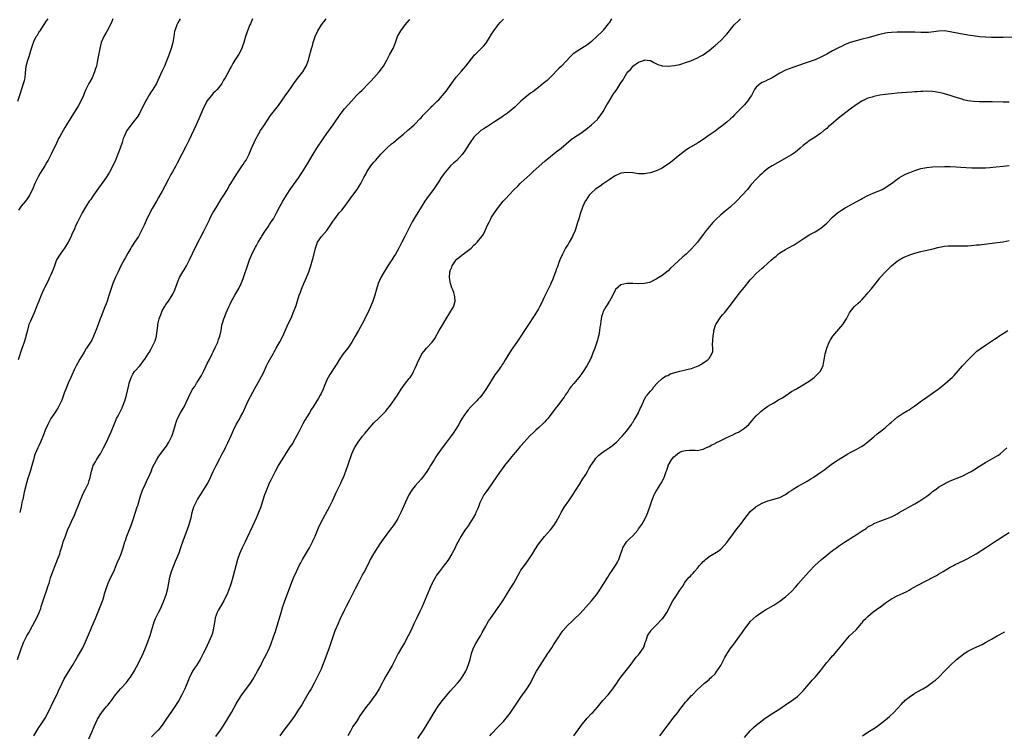
# Model space of a CAD drawing. Units: inches. Extents: x 2622000 to 2625000, y 1488000 to 1491000.
# Drawn here: x 2623508 to 2623843, y 1488624 to 1488867 of the extents above; entities that cross this region are included whole.
import ezdxf

# ---------------------------------------------------------------- set-up
doc = ezdxf.new("R2010")
doc.units = ezdxf.units.IN
doc.header["$MEASUREMENT"] = 0
doc.layers.add('LD26221488_10ft', color=254, linetype='Continuous')

msp = doc.modelspace()

# ---------------------------------------------------------------- linework, layer by layer
at = {"layer": 'LD26221488_10ft'}
for points, elevation in [([(2623507.71, 1488649), (2623509.15, 1488653), (2623509.94, 1488655), (2623510.9, 1488657), (2623511.67, 1488658.33), (2623512.02, 1488659), (2623513, 1488660.74), (2623513.79, 1488662.21), (2623514.2, 1488663), (2623515.12, 1488665), (2623515.63, 1488666.37), (2623515.85, 1488667), (2623516.61, 1488669.39), (2623517.82, 1488673), (2623518.1, 1488673.9), (2623518.48, 1488675), (2623519, 1488676.76), (2623519.72, 1488679), (2623520.53, 1488681), (2623521, 1488682.09), (2623521.29, 1488682.71), (2623521.4, 1488683), (2623522.11, 1488685), (2623522.3, 1488685.7), (2623523, 1488688.03), (2623523.31, 1488689), (2623524.03, 1488691), (2623524.77, 1488693), (2623525.62, 1488695), (2623526.62, 1488697), (2623527, 1488697.81), (2623527.51, 1488699), (2623528.48, 1488701.52), (2623529.05, 1488702.95), (2623530.25, 1488705.75), (2623530.93, 1488707), (2623531.84, 1488709), (2623532.13, 1488709.87), (2623532.45, 1488711), (2623532.91, 1488713.09), (2623533.38, 1488714.62), (2623533.53, 1488715), (2623534.24, 1488716.24), (2623534.65, 1488717), (2623535.58, 1488718.42), (2623535.93, 1488719), (2623537.03, 1488721), (2623537.99, 1488723), (2623538.94, 1488725.06), (2623539.55, 1488726.45), (2623540.57, 1488729), (2623541.31, 1488730.69), (2623541.46, 1488731), (2623541.96, 1488731.96), (2623543.3, 1488734.7), (2623543.48, 1488735), (2623544.3, 1488737), (2623544.87, 1488739), (2623545.58, 1488742.42), (2623545.72, 1488743), (2623546.39, 1488745), (2623547, 1488746.14), (2623547.58, 1488747), (2623549.3, 1488749), (2623550.88, 1488751), (2623551, 1488751.18), (2623552.17, 1488753), (2623552.5, 1488753.5), (2623553.22, 1488754.78), (2623553.63, 1488755.63), (2623554.34, 1488757), (2623554.55, 1488757.45), (2623555, 1488759), (2623555.29, 1488761), (2623555.47, 1488762.53), (2623555.48, 1488763), (2623555.58, 1488763.58), (2623555.9, 1488765), (2623556.69, 1488767), (2623557, 1488767.63), (2623557.8, 1488769), (2623558.22, 1488769.78), (2623559.08, 1488771), (2623560.38, 1488773), (2623560.6, 1488773.4), (2623561.22, 1488774.78), (2623562, 1488777), (2623562.29, 1488777.71), (2623562.88, 1488779), (2623564.02, 1488781), (2623564.4, 1488781.6), (2623565.19, 1488783), (2623566.22, 1488785), (2623568.45, 1488789.55), (2623571.19, 1488795), (2623573, 1488798.7), (2623573.33, 1488799.33), (2623574.24, 1488801), (2623575.41, 1488803), (2623577, 1488805.63), (2623577.88, 1488807), (2623579.12, 1488809), (2623579.79, 1488810.21), (2623580.32, 1488811), (2623581.53, 1488813), (2623582.78, 1488815), (2623584.13, 1488817), (2623584.47, 1488817.53), (2623585, 1488818.27), (2623585.47, 1488819), (2623586.55, 1488821), (2623586.66, 1488821.34), (2623587, 1488822.08), (2623587.26, 1488822.74), (2623587.69, 1488823.69), (2623588.2, 1488825), (2623588.45, 1488825.55), (2623589, 1488826.52), (2623589.24, 1488827), (2623590.45, 1488829), (2623591, 1488829.81), (2623591.71, 1488831), (2623593.79, 1488834.21), (2623596.06, 1488837), (2623596.47, 1488837.53), (2623597.51, 1488839), (2623599, 1488841.16), (2623599.78, 1488842.22), (2623601, 1488844.05), (2623601.69, 1488845), (2623603, 1488846.71), (2623604.82, 1488849), (2623605.61, 1488850.39), (2623605.94, 1488851), (2623606.68, 1488853), (2623607, 1488854.04), (2623607.8, 1488857), (2623608.09, 1488857.91), (2623608.35, 1488859), (2623609.01, 1488861), (2623609.95, 1488863), (2623611.17, 1488865), (2623611.95, 1488866.05), (2623612.68, 1488867)], 10200), ([(2623507.9, 1488839), (2623508.61, 1488841.38), (2623509.8, 1488845), (2623510.11, 1488846.11), (2623510.31, 1488847), (2623510.51, 1488848.51), (2623510.75, 1488851), (2623511.21, 1488853), (2623511.71, 1488854.29), (2623511.89, 1488855), (2623512.23, 1488856.23), (2623512.52, 1488857), (2623512.67, 1488857.33), (2623513, 1488858.47), (2623513.14, 1488858.86), (2623513.18, 1488859), (2623513.32, 1488859.32), (2623514.15, 1488861), (2623514.5, 1488861.5), (2623515, 1488862.37), (2623515.26, 1488862.74), (2623515.4, 1488863), (2623516.83, 1488865.17), (2623517.65, 1488866.35), (2623518.14, 1488867)], 10160), ([(2623563.03, 1488867), (2623562.33, 1488865.67), (2623561.93, 1488865), (2623561.22, 1488863), (2623561.18, 1488862.82), (2623560.94, 1488861.06), (2623560.61, 1488859), (2623560.27, 1488857.73), (2623560.04, 1488857), (2623559.33, 1488855), (2623559, 1488854.14), (2623558.59, 1488853), (2623557.74, 1488851), (2623556.85, 1488849.15), (2623554.99, 1488845), (2623553.79, 1488843), (2623553.46, 1488842.54), (2623553, 1488841.82), (2623552.66, 1488841.34), (2623551.77, 1488839.77), (2623551.31, 1488839), (2623549.22, 1488834.78), (2623548.45, 1488833.55), (2623547, 1488831.74), (2623546.38, 1488831), (2623544.93, 1488829), (2623543.99, 1488827), (2623543.73, 1488826.27), (2623543.3, 1488825), (2623542.65, 1488823), (2623541.9, 1488821), (2623541.17, 1488819.17), (2623540.17, 1488817), (2623539.09, 1488814.91), (2623537.87, 1488813), (2623533.55, 1488807), (2623532.52, 1488805.48), (2623532.13, 1488805), (2623530.85, 1488803), (2623529.77, 1488801), (2623528.16, 1488797.84), (2623527.75, 1488797), (2623526.87, 1488795), (2623526.27, 1488793.73), (2623525.99, 1488793), (2623525.02, 1488791), (2623523.7, 1488789), (2623523, 1488788.06), (2623522.25, 1488787), (2623521.06, 1488785), (2623520.28, 1488783), (2623519.95, 1488782.05), (2623519.53, 1488781), (2623519, 1488779.75), (2623518.67, 1488779), (2623518.13, 1488777.87), (2623517, 1488775.7), (2623516.66, 1488775), (2623516.17, 1488773.83), (2623515.77, 1488773), (2623514.96, 1488771), (2623514.45, 1488769.55), (2623514.21, 1488769), (2623513.43, 1488767), (2623513, 1488765.97), (2623512.53, 1488765), (2623512.19, 1488764.19), (2623511.65, 1488763), (2623511.46, 1488762.54), (2623511, 1488760.69), (2623510.62, 1488759), (2623510.48, 1488758.48), (2623510, 1488757), (2623509.45, 1488755.45), (2623509.2, 1488754.8), (2623507.94, 1488751)], 10180), ([(2623540.17, 1488867), (2623539.82, 1488866.18), (2623539, 1488864.45), (2623538.2, 1488863), (2623537.79, 1488862.21), (2623537.06, 1488861), (2623536.24, 1488859), (2623535.99, 1488858.01), (2623535.71, 1488857), (2623535.26, 1488854.74), (2623534.94, 1488852.94), (2623534.57, 1488851), (2623534.21, 1488849.79), (2623533.99, 1488849), (2623533.12, 1488847), (2623532.04, 1488845), (2623531.02, 1488842.98), (2623530.4, 1488841.6), (2623530.16, 1488841), (2623529.24, 1488839), (2623528.46, 1488837.54), (2623528.15, 1488837), (2623525.63, 1488833), (2623524.45, 1488831), (2623523.9, 1488830.1), (2623522.12, 1488827), (2623521.73, 1488826.27), (2623521.11, 1488825), (2623519.23, 1488821), (2623518.2, 1488819), (2623517.76, 1488818.24), (2623517.02, 1488817), (2623515.47, 1488814.53), (2623514.74, 1488813.26), (2623513.69, 1488811), (2623512.87, 1488809), (2623511.87, 1488807), (2623511.53, 1488806.47), (2623511, 1488805.81), (2623510.42, 1488805), (2623509, 1488803.27), (2623508.81, 1488803), (2623508.11, 1488801.89)], 10170), ([(2623587.73, 1488867), (2623587.49, 1488866.51), (2623587, 1488865.41), (2623586.8, 1488865), (2623585.99, 1488863), (2623585.73, 1488862.27), (2623585.33, 1488861), (2623584.75, 1488859), (2623584.26, 1488857.74), (2623584.02, 1488857), (2623583, 1488855.07), (2623581.65, 1488853), (2623581, 1488851.9), (2623580.5, 1488851), (2623579.99, 1488850.01), (2623579.51, 1488849), (2623579, 1488848.04), (2623578.43, 1488847), (2623577.86, 1488846.14), (2623577.21, 1488845), (2623577, 1488844.71), (2623575.62, 1488843), (2623575, 1488842.34), (2623574.3, 1488841.7), (2623573.68, 1488841), (2623573, 1488840.17), (2623572.2, 1488839), (2623571.76, 1488838.24), (2623571.17, 1488837), (2623569.45, 1488833), (2623568.54, 1488831), (2623567.58, 1488829), (2623566.12, 1488825.88), (2623565, 1488823.59), (2623563.65, 1488821), (2623562.09, 1488817.91), (2623561.59, 1488817), (2623561, 1488816.01), (2623560.44, 1488815), (2623559.91, 1488814.09), (2623559, 1488812.26), (2623557.89, 1488810.11), (2623557, 1488808.44), (2623555.72, 1488806.28), (2623555, 1488804.99), (2623553.54, 1488802.46), (2623552.79, 1488801), (2623551.55, 1488798.45), (2623550.83, 1488796.83), (2623549.96, 1488795), (2623549.62, 1488794.38), (2623549, 1488793.21), (2623548.88, 1488793), (2623547.58, 1488791), (2623547.34, 1488790.66), (2623547, 1488790.12), (2623546.54, 1488789.46), (2623546.25, 1488789), (2623545.33, 1488787.33), (2623544.35, 1488785.65), (2623544.02, 1488785), (2623542.93, 1488783), (2623541.95, 1488781), (2623541.08, 1488779.08), (2623540.22, 1488777), (2623539.4, 1488774.6), (2623538.85, 1488772.85), (2623538.22, 1488771), (2623537.9, 1488770.1), (2623537.49, 1488769), (2623536.22, 1488765.78), (2623535.89, 1488765), (2623535.15, 1488763), (2623534.43, 1488761), (2623533.65, 1488759), (2623533, 1488757.71), (2623532.61, 1488757), (2623531.27, 1488755), (2623531.15, 1488754.85), (2623530.38, 1488753.62), (2623530.03, 1488753), (2623529, 1488751.26), (2623527.71, 1488749), (2623527, 1488747.58), (2623526.18, 1488745.82), (2623525.84, 1488745), (2623524.97, 1488743), (2623524.39, 1488741.61), (2623523.66, 1488739.66), (2623523.33, 1488738.67), (2623522.77, 1488737.23), (2623522.67, 1488737), (2623522.34, 1488736.34), (2623521.71, 1488735), (2623521.45, 1488734.55), (2623521, 1488733.89), (2623520.66, 1488733.34), (2623519.06, 1488731), (2623518.01, 1488729), (2623517.12, 1488727), (2623516.54, 1488725.46), (2623515.55, 1488723), (2623515, 1488721.73), (2623514.65, 1488721), (2623513.78, 1488719), (2623513.58, 1488718.42), (2623513.16, 1488717), (2623512.65, 1488715), (2623512.26, 1488713.74), (2623512.07, 1488713), (2623511.62, 1488711.62), (2623511.3, 1488710.7), (2623510.77, 1488709), (2623510.01, 1488705.99), (2623509.51, 1488703.51), (2623509.39, 1488703), (2623508.94, 1488700.94), (2623508.49, 1488699)], 10190), ([(2623513.29, 1488623), (2623514.68, 1488625.32), (2623515, 1488625.82), (2623515.8, 1488627), (2623517.11, 1488629), (2623518.18, 1488631), (2623520.15, 1488635), (2623521.11, 1488637), (2623521.67, 1488638.33), (2623522.89, 1488641), (2623523.61, 1488642.39), (2623523.97, 1488643), (2623526.43, 1488647), (2623528.1, 1488649.9), (2623529.93, 1488653), (2623530.29, 1488653.71), (2623530.9, 1488655), (2623532.53, 1488659), (2623533, 1488660.11), (2623534.27, 1488663), (2623535, 1488664.7), (2623535.67, 1488666.33), (2623536.75, 1488669.25), (2623537.22, 1488670.78), (2623537.39, 1488671.39), (2623537.87, 1488673), (2623538.59, 1488675), (2623539.5, 1488677), (2623540.47, 1488679), (2623541.33, 1488681), (2623541.8, 1488682.2), (2623542.17, 1488683), (2623542.98, 1488684.98), (2623543.67, 1488687), (2623544.25, 1488689), (2623544.45, 1488689.55), (2623544.92, 1488691), (2623546.49, 1488695), (2623547.2, 1488697), (2623548.49, 1488701), (2623548.62, 1488701.38), (2623549.71, 1488705), (2623550.08, 1488705.92), (2623550.41, 1488707), (2623551, 1488708.24), (2623551.86, 1488710.14), (2623552.33, 1488711), (2623553.23, 1488713), (2623553.69, 1488714.32), (2623555, 1488716.88), (2623555.84, 1488718.16), (2623557.93, 1488721), (2623558.37, 1488721.63), (2623559.25, 1488723), (2623560.24, 1488725), (2623560.45, 1488725.55), (2623560.97, 1488727), (2623561.53, 1488729), (2623561.83, 1488730.17), (2623562.18, 1488731), (2623563.21, 1488733), (2623563.87, 1488734.13), (2623564.39, 1488735), (2623565, 1488736.2), (2623565.88, 1488738.12), (2623566.23, 1488739), (2623567, 1488740.44), (2623567.31, 1488741), (2623568.03, 1488741.97), (2623568.67, 1488743), (2623569, 1488743.5), (2623569.9, 1488745), (2623570.29, 1488745.71), (2623570.97, 1488747), (2623571.95, 1488749), (2623572.28, 1488749.72), (2623573, 1488751.1), (2623573.92, 1488753), (2623574.26, 1488753.74), (2623575, 1488755.16), (2623575.84, 1488757), (2623576.11, 1488757.89), (2623576.58, 1488759), (2623577.02, 1488761), (2623577.24, 1488762.76), (2623577.42, 1488763.42), (2623577.89, 1488765), (2623578.27, 1488765.73), (2623578.77, 1488767), (2623579.66, 1488769), (2623580.04, 1488769.96), (2623580.54, 1488771), (2623581.62, 1488773), (2623583, 1488775.26), (2623583.84, 1488777), (2623584.2, 1488777.8), (2623584.66, 1488779), (2623585, 1488780.01), (2623585.72, 1488782.28), (2623585.93, 1488783), (2623586.61, 1488785), (2623587.34, 1488786.66), (2623587.47, 1488787), (2623588.66, 1488789.34), (2623589, 1488789.9), (2623589.63, 1488791), (2623590.59, 1488792.59), (2623590.88, 1488793.12), (2623591.63, 1488794.37), (2623592.11, 1488795), (2623593, 1488796.3), (2623593.51, 1488797), (2623594.08, 1488797.92), (2623594.84, 1488799), (2623595.88, 1488801), (2623596.88, 1488803), (2623597.99, 1488805), (2623599.23, 1488807), (2623600.71, 1488809.29), (2623603.42, 1488813), (2623604.05, 1488813.95), (2623604.72, 1488815), (2623606.35, 1488817.65), (2623608.28, 1488821), (2623609.54, 1488823), (2623611.74, 1488826.26), (2623613, 1488828.05), (2623615.07, 1488830.93), (2623617.5, 1488834.5), (2623617.88, 1488835), (2623619, 1488836.39), (2623621.36, 1488839), (2623623, 1488840.91), (2623624.03, 1488841.97), (2623625, 1488842.83), (2623627.11, 1488845), (2623627.99, 1488846.01), (2623628.97, 1488847), (2623630.76, 1488849), (2623632.2, 1488851), (2623633.35, 1488853), (2623633.88, 1488854.12), (2623634.44, 1488855), (2623635.5, 1488857), (2623635.96, 1488858.04), (2623636.28, 1488859), (2623637.03, 1488861), (2623638.09, 1488863), (2623639, 1488864.26), (2623639.58, 1488865), (2623641, 1488866.64), (2623641.18, 1488866.82)], 10210), ([(2623532.04, 1488621.96), (2623533, 1488624.29), (2623533.81, 1488626.19), (2623535, 1488628.71), (2623535.16, 1488629), (2623535.83, 1488630.17), (2623536.39, 1488631), (2623537, 1488631.81), (2623538.06, 1488633), (2623538.51, 1488633.49), (2623539.43, 1488634.57), (2623539.74, 1488635), (2623541.09, 1488637), (2623542.73, 1488639), (2623543, 1488639.27), (2623544.8, 1488641.2), (2623545.67, 1488642.33), (2623546.18, 1488643), (2623547.46, 1488645), (2623549, 1488647.96), (2623550.45, 1488651), (2623551.26, 1488653), (2623552.03, 1488655), (2623552.6, 1488656.6), (2623552.83, 1488657.17), (2623553.3, 1488658.7), (2623553.97, 1488661), (2623554.23, 1488661.77), (2623554.73, 1488663), (2623555.73, 1488665), (2623556.17, 1488665.83), (2623556.72, 1488667), (2623557.55, 1488669), (2623558.26, 1488671), (2623558.85, 1488673.15), (2623559.55, 1488677), (2623560.12, 1488679), (2623560.89, 1488681), (2623561.54, 1488682.46), (2623562.68, 1488685.32), (2623563.22, 1488686.78), (2623564.25, 1488689.75), (2623565.45, 1488693), (2623566.14, 1488695), (2623566.57, 1488696.57), (2623566.77, 1488697.23), (2623567.17, 1488699), (2623567.77, 1488701), (2623568.18, 1488701.82), (2623568.71, 1488703), (2623569, 1488703.47), (2623570.01, 1488705), (2623571.18, 1488706.82), (2623572.44, 1488709), (2623573.44, 1488711), (2623574.35, 1488713), (2623575.2, 1488714.8), (2623576.59, 1488717.41), (2623577, 1488718.29), (2623577.39, 1488719), (2623577.8, 1488719.8), (2623578.45, 1488721), (2623578.65, 1488721.35), (2623579, 1488722.11), (2623579.31, 1488722.69), (2623580.56, 1488725.44), (2623581.18, 1488727), (2623582.14, 1488729), (2623583.2, 1488730.8), (2623583.64, 1488731.64), (2623584.37, 1488733), (2623584.58, 1488733.42), (2623585.28, 1488735), (2623586.25, 1488737), (2623588.54, 1488741.46), (2623589, 1488742.3), (2623590.7, 1488745.3), (2623591.39, 1488746.61), (2623592.47, 1488749), (2623593, 1488750.1), (2623594.66, 1488753), (2623595, 1488753.68), (2623595.49, 1488754.51), (2623595.75, 1488755), (2623596.92, 1488757.08), (2623597.97, 1488759), (2623599.5, 1488762.5), (2623599.75, 1488763), (2623600.68, 1488765), (2623601, 1488765.79), (2623601.53, 1488767), (2623602.48, 1488769.52), (2623603, 1488771.11), (2623603.58, 1488773), (2623603.97, 1488774.03), (2623604.3, 1488775), (2623605.14, 1488777), (2623605.73, 1488778.27), (2623606.03, 1488779), (2623606.83, 1488781), (2623607.37, 1488782.64), (2623608.03, 1488785), (2623608.26, 1488785.74), (2623609.09, 1488789), (2623609.8, 1488791), (2623611.17, 1488793), (2623612.06, 1488793.94), (2623612.92, 1488795), (2623614.34, 1488797), (2623615, 1488798.05), (2623615.64, 1488799), (2623617.19, 1488801), (2623618.03, 1488801.97), (2623618.8, 1488803), (2623620.36, 1488805), (2623621.85, 1488807), (2623623.23, 1488809), (2623623.93, 1488810.07), (2623624.47, 1488811), (2623625.55, 1488813), (2623626.06, 1488813.94), (2623626.59, 1488815), (2623627, 1488815.67), (2623627.95, 1488817), (2623628.43, 1488817.57), (2623629, 1488818.27), (2623629.62, 1488819), (2623631.37, 1488821), (2623633, 1488822.67), (2623633.35, 1488823), (2623635, 1488824.49), (2623635.59, 1488825), (2623637.43, 1488826.57), (2623639, 1488827.85), (2623640.39, 1488829), (2623641, 1488829.52), (2623641.77, 1488830.23), (2623642.65, 1488831), (2623643, 1488831.34), (2623644.61, 1488833), (2623645, 1488833.41), (2623645.75, 1488834.25), (2623646.46, 1488835), (2623647, 1488835.54), (2623648.41, 1488837), (2623648.7, 1488837.3), (2623649, 1488837.57), (2623649.71, 1488838.29), (2623650.49, 1488839), (2623651, 1488839.52), (2623652.35, 1488841), (2623653.51, 1488842.49), (2623656.06, 1488845.94), (2623657, 1488847.15), (2623658.71, 1488849.29), (2623660.2, 1488851), (2623663, 1488854.49), (2623663.24, 1488854.76), (2623663.47, 1488855), (2623665.49, 1488857), (2623666.22, 1488857.78), (2623667, 1488858.7), (2623667.23, 1488859), (2623668.51, 1488861), (2623668.68, 1488861.32), (2623669, 1488861.81), (2623669.74, 1488863), (2623671.28, 1488865), (2623672.08, 1488865.92), (2623673.1, 1488866.9)], 10220), ([(2623709.83, 1488867), (2623709, 1488865.73), (2623708.69, 1488865.31), (2623707, 1488863.22), (2623706.8, 1488863), (2623704.77, 1488861), (2623703, 1488859.34), (2623701.69, 1488858.31), (2623701, 1488857.81), (2623699, 1488856.63), (2623697.81, 1488855.81), (2623697, 1488855.28), (2623696.67, 1488855), (2623695.8, 1488854.2), (2623692.76, 1488851), (2623691.87, 1488850.13), (2623689, 1488847.17), (2623687.88, 1488846.12), (2623686.57, 1488845), (2623685, 1488843.71), (2623684.08, 1488843), (2623683, 1488842.21), (2623682.26, 1488841.74), (2623681, 1488840.76), (2623679, 1488839), (2623676.88, 1488837), (2623674.38, 1488835), (2623673, 1488833.99), (2623672.44, 1488833.56), (2623671.6, 1488833), (2623669.99, 1488831.99), (2623669, 1488831.34), (2623667.63, 1488830.37), (2623667, 1488830.06), (2623666.4, 1488829.6), (2623665.38, 1488829), (2623665, 1488828.72), (2623663.15, 1488827), (2623663, 1488826.82), (2623661.74, 1488825), (2623660.47, 1488823), (2623659.88, 1488822.12), (2623659, 1488820.91), (2623657.12, 1488818.88), (2623656.06, 1488817.94), (2623655.07, 1488817), (2623653.29, 1488815), (2623651.86, 1488813), (2623651, 1488811.66), (2623649.22, 1488809), (2623647.44, 1488806.56), (2623646.33, 1488805), (2623645.05, 1488803), (2623643, 1488799.69), (2623642.03, 1488797.97), (2623640.48, 1488795), (2623639.47, 1488793), (2623638.5, 1488791), (2623637.49, 1488789), (2623636.31, 1488787), (2623635.78, 1488786.22), (2623635.05, 1488785), (2623633.72, 1488783), (2623633, 1488781.87), (2623632.42, 1488781), (2623631.3, 1488779), (2623630.47, 1488777), (2623629.85, 1488775), (2623629.27, 1488773), (2623628.59, 1488771), (2623627.79, 1488769), (2623626.88, 1488767), (2623626.24, 1488765.76), (2623625.89, 1488765), (2623624.83, 1488763), (2623623.74, 1488761), (2623622.62, 1488759), (2623621.47, 1488757), (2623620.11, 1488755), (2623619.63, 1488754.37), (2623619, 1488753.63), (2623618.52, 1488753), (2623617.1, 1488751), (2623616.35, 1488749.65), (2623615.9, 1488749), (2623613.98, 1488746.02), (2623613.37, 1488745), (2623613, 1488744.23), (2623612.48, 1488743), (2623612.07, 1488741.93), (2623611.69, 1488741), (2623611, 1488739.56), (2623610.71, 1488739), (2623610.09, 1488737.91), (2623609.52, 1488737), (2623608.32, 1488735), (2623607.8, 1488734.2), (2623607.08, 1488733), (2623605.5, 1488730.5), (2623604.79, 1488729.21), (2623603.48, 1488726.52), (2623602.81, 1488725.19), (2623601.54, 1488723), (2623601.34, 1488722.66), (2623600.54, 1488721.46), (2623598.86, 1488719), (2623597.61, 1488717), (2623596.44, 1488715), (2623595.95, 1488714.05), (2623595.37, 1488713), (2623594.34, 1488711), (2623593.92, 1488710.08), (2623593.37, 1488709), (2623592.5, 1488707), (2623592.12, 1488705.88), (2623591.79, 1488705), (2623591.11, 1488702.89), (2623590.48, 1488701), (2623589.71, 1488699), (2623589.5, 1488698.5), (2623588.89, 1488697.11), (2623587.64, 1488694.36), (2623585.71, 1488690.3), (2623585.13, 1488689), (2623584.16, 1488687), (2623583.24, 1488685), (2623582.56, 1488683), (2623581.03, 1488677.03), (2623580.46, 1488675), (2623580.07, 1488673.93), (2623579.77, 1488673), (2623578.93, 1488671), (2623578.29, 1488669.71), (2623577.92, 1488669), (2623576.75, 1488667), (2623576.09, 1488665.91), (2623575.65, 1488665), (2623575, 1488663.17), (2623574.95, 1488663), (2623574.61, 1488661), (2623574.51, 1488660.51), (2623574.27, 1488659), (2623574.02, 1488657.98), (2623573.71, 1488657), (2623572.88, 1488655), (2623572.27, 1488653.73), (2623571.88, 1488653), (2623570.88, 1488651), (2623569.84, 1488649), (2623568.59, 1488647), (2623567.94, 1488646.06), (2623567.3, 1488645), (2623567, 1488644.45), (2623566.29, 1488643), (2623565.9, 1488642.1), (2623564.61, 1488639), (2623564.11, 1488637.89), (2623563.68, 1488637), (2623562.57, 1488635), (2623561.95, 1488634.05), (2623559.88, 1488631), (2623558.59, 1488629), (2623557.23, 1488627), (2623556.24, 1488625.76), (2623555.58, 1488625), (2623555, 1488624.38), (2623553.29, 1488622.71)], 10230), ([(2623575.23, 1488622.77), (2623576.78, 1488625), (2623577.7, 1488626.3), (2623579, 1488628.33), (2623580.53, 1488631), (2623582.11, 1488633.89), (2623582.75, 1488635), (2623584.02, 1488637), (2623586.94, 1488641), (2623587.77, 1488642.23), (2623588.26, 1488643), (2623589.41, 1488645), (2623590.46, 1488647), (2623591, 1488648.06), (2623592.55, 1488651), (2623593, 1488651.95), (2623593.47, 1488653), (2623593.91, 1488654.09), (2623594.96, 1488657), (2623595.46, 1488658.54), (2623596.4, 1488661.6), (2623597.42, 1488665), (2623597.81, 1488666.19), (2623598.05, 1488667), (2623598.59, 1488668.59), (2623601, 1488675.29), (2623601.71, 1488677), (2623602.6, 1488679), (2623603.59, 1488681), (2623604.11, 1488681.89), (2623604.69, 1488683), (2623607.02, 1488686.98), (2623608.04, 1488689), (2623608.35, 1488689.65), (2623608.94, 1488691), (2623610.14, 1488693.86), (2623611, 1488695.72), (2623613.87, 1488701), (2623614.85, 1488703), (2623615.79, 1488705), (2623616.16, 1488705.84), (2623616.73, 1488707), (2623617, 1488707.6), (2623617.7, 1488709), (2623618.09, 1488709.91), (2623618.63, 1488711), (2623619, 1488711.88), (2623620.12, 1488715), (2623620.72, 1488716.72), (2623621, 1488717.61), (2623621.5, 1488719), (2623622.36, 1488721), (2623622.63, 1488721.37), (2623623, 1488722.06), (2623623.38, 1488722.62), (2623623.57, 1488723), (2623625.12, 1488725), (2623626.02, 1488725.98), (2623627, 1488727.3), (2623629, 1488729.55), (2623630.56, 1488731), (2623632.5, 1488733), (2623633, 1488733.56), (2623633.63, 1488734.37), (2623634.15, 1488735), (2623635, 1488736.07), (2623636.22, 1488737.78), (2623637, 1488738.95), (2623638.27, 1488741), (2623639.69, 1488743), (2623641, 1488744.64), (2623641.27, 1488745), (2623641.95, 1488746.05), (2623642.47, 1488747), (2623643, 1488748.17), (2623644.22, 1488751), (2623645, 1488752.51), (2623645.3, 1488753), (2623646.03, 1488753.97), (2623646.9, 1488755), (2623648.75, 1488757), (2623649.7, 1488758.3), (2623651.21, 1488761), (2623651.88, 1488762.12), (2623652.36, 1488763), (2623653.57, 1488765), (2623654.85, 1488767), (2623656.08, 1488769), (2623656.31, 1488769.69), (2623656.66, 1488771), (2623656.45, 1488772.45), (2623656.41, 1488773), (2623656.12, 1488773.88), (2623655.73, 1488775), (2623655.52, 1488775.52), (2623655.03, 1488777), (2623654.67, 1488779), (2623654.77, 1488780.77), (2623654.81, 1488781), (2623655, 1488781.57), (2623655.44, 1488782.56), (2623655.58, 1488783), (2623656.92, 1488785), (2623657, 1488785.09), (2623658.08, 1488785.92), (2623659, 1488786.74), (2623659.18, 1488786.82), (2623659.38, 1488787), (2623662.01, 1488789), (2623663, 1488789.99), (2623663.54, 1488790.46), (2623664.07, 1488791), (2623665.7, 1488793), (2623666.2, 1488793.8), (2623666.85, 1488795), (2623667.7, 1488797), (2623668.12, 1488797.88), (2623668.7, 1488799), (2623669, 1488799.51), (2623669.96, 1488801), (2623671, 1488802.55), (2623672.96, 1488805), (2623673.99, 1488806.01), (2623674.84, 1488807), (2623675, 1488807.15), (2623676.68, 1488809), (2623677.89, 1488810.11), (2623678.72, 1488811), (2623679, 1488811.24), (2623681.99, 1488814.01), (2623683, 1488814.98), (2623687.24, 1488818.76), (2623689, 1488820.22), (2623691, 1488821.74), (2623692.62, 1488823), (2623696.05, 1488825.95), (2623697.23, 1488826.77), (2623699, 1488827.96), (2623701, 1488829.41), (2623703, 1488831), (2623705, 1488832.77), (2623705.19, 1488833), (2623705.96, 1488834.05), (2623707, 1488835.53), (2623708.19, 1488837.81), (2623709, 1488839.07), (2623710.5, 1488841.5), (2623711.35, 1488842.65), (2623711.59, 1488843), (2623713, 1488845.26), (2623713.7, 1488846.3), (2623714.06, 1488847), (2623715, 1488848.56), (2623715.39, 1488849), (2623716.2, 1488849.8), (2623717, 1488850.88), (2623717.09, 1488850.91), (2623719, 1488852.34), (2623720.96, 1488853.04), (2623721, 1488853.07), (2623722.87, 1488852.87), (2623723, 1488852.82), (2623724.21, 1488852.22), (2623725.5, 1488851.5), (2623727, 1488851.02), (2623729, 1488850.97), (2623731.21, 1488851.21), (2623733, 1488851.56), (2623733.75, 1488851.75), (2623735, 1488852.14), (2623736.79, 1488852.79), (2623739, 1488853.75), (2623739.82, 1488854.18), (2623741, 1488854.86), (2623743, 1488856.33), (2623744.46, 1488857.54), (2623745, 1488857.96), (2623747, 1488859.73), (2623748.59, 1488861.41), (2623749, 1488861.89), (2623749.87, 1488863), (2623751.54, 1488865), (2623753, 1488866.42), (2623753.66, 1488867)], 10240), ([(2623846.8, 1488860.8), (2623843, 1488860.73), (2623840.72, 1488860.72), (2623839, 1488860.74), (2623837, 1488860.82), (2623835, 1488860.98), (2623832.75, 1488861.25), (2623831, 1488861.53), (2623827.91, 1488862.09), (2623825, 1488862.68), (2623823, 1488862.94), (2623821, 1488862.87), (2623819.38, 1488862.62), (2623817.6, 1488862.4), (2623817, 1488862.35), (2623815, 1488862.35), (2623813, 1488862.47), (2623811.47, 1488862.53), (2623809.44, 1488862.56), (2623807, 1488862.54), (2623805, 1488862.44), (2623803.71, 1488862.29), (2623803, 1488862.17), (2623802.02, 1488861.98), (2623800.43, 1488861.57), (2623799, 1488861.15), (2623797, 1488860.61), (2623795, 1488860.12), (2623793, 1488859.6), (2623791, 1488858.96), (2623789, 1488858.16), (2623788.2, 1488857.8), (2623787, 1488857.24), (2623786.53, 1488857), (2623785, 1488856.17), (2623782.97, 1488855), (2623781, 1488854), (2623779, 1488853.12), (2623777, 1488852.37), (2623776.04, 1488852.04), (2623773, 1488851.06), (2623771.47, 1488850.53), (2623769, 1488849.56), (2623767, 1488848.58), (2623764.39, 1488847), (2623763.51, 1488846.49), (2623763, 1488846.27), (2623762.17, 1488845.83), (2623761, 1488845.36), (2623760.42, 1488845), (2623759, 1488843.76), (2623758.45, 1488843), (2623757.96, 1488842.04), (2623757.38, 1488841), (2623757, 1488840.43), (2623756.01, 1488839), (2623755, 1488837.83), (2623754.19, 1488837), (2623753, 1488835.73), (2623751.63, 1488834.37), (2623751, 1488833.68), (2623750.27, 1488833), (2623749, 1488831.86), (2623747.37, 1488830.63), (2623747, 1488830.32), (2623746.22, 1488829.78), (2623745, 1488828.86), (2623743, 1488827.42), (2623741, 1488826.03), (2623739.4, 1488825), (2623739, 1488824.73), (2623736.08, 1488823), (2623735, 1488822.28), (2623733, 1488820.8), (2623729.83, 1488818.18), (2623729, 1488817.54), (2623728.18, 1488817), (2623727, 1488816.25), (2623725.59, 1488815.59), (2623725, 1488815.33), (2623724.02, 1488815), (2623723, 1488814.67), (2623721.58, 1488814.42), (2623721, 1488814.31), (2623719, 1488814.34), (2623717, 1488814.62), (2623715, 1488814.77), (2623713, 1488814.52), (2623711, 1488813.66), (2623710.1, 1488813), (2623709, 1488812.29), (2623707, 1488810.92), (2623705.93, 1488810.07), (2623705, 1488809.53), (2623704.71, 1488809.29), (2623704.23, 1488809), (2623703, 1488807.85), (2623702.19, 1488807), (2623701, 1488805.28), (2623700.84, 1488805), (2623699.96, 1488803), (2623699.73, 1488802.27), (2623699.25, 1488801), (2623698.63, 1488799), (2623698.27, 1488797.73), (2623697.37, 1488795), (2623696.67, 1488793.33), (2623696.52, 1488793), (2623695.4, 1488791), (2623695, 1488790.36), (2623694.18, 1488789), (2623693.08, 1488787), (2623692.24, 1488785), (2623691.77, 1488783.77), (2623691.49, 1488783), (2623691.38, 1488782.62), (2623691, 1488781.69), (2623690.82, 1488781.18), (2623690.58, 1488780.58), (2623689.74, 1488778.26), (2623689.2, 1488777), (2623689, 1488776.6), (2623688.28, 1488775), (2623687.82, 1488774.18), (2623687.26, 1488773), (2623687, 1488772.5), (2623685.89, 1488770.11), (2623685.34, 1488769), (2623685, 1488768.39), (2623683.68, 1488766.32), (2623681.29, 1488762.71), (2623680.24, 1488761), (2623678.96, 1488759), (2623677.59, 1488757), (2623675.7, 1488754.3), (2623673.62, 1488751), (2623673, 1488749.97), (2623672.6, 1488749.4), (2623672.35, 1488749), (2623671.02, 1488747), (2623670.15, 1488745.85), (2623667, 1488740.89), (2623665.65, 1488739), (2623665, 1488738.19), (2623664.45, 1488737.55), (2623663.93, 1488737), (2623663, 1488736.05), (2623661.89, 1488735), (2623661, 1488734.01), (2623660.55, 1488733.45), (2623659, 1488731.18), (2623658.22, 1488729.78), (2623657.81, 1488729), (2623656.6, 1488727), (2623655.95, 1488726.05), (2623655, 1488724.77), (2623653.65, 1488723), (2623652.53, 1488721.47), (2623650.77, 1488719), (2623650.05, 1488717.95), (2623649.44, 1488717), (2623649, 1488716.27), (2623648.19, 1488715), (2623647.75, 1488714.25), (2623646.97, 1488713.03), (2623645.47, 1488711), (2623645, 1488710.41), (2623643, 1488708.08), (2623642.12, 1488707), (2623641.66, 1488706.34), (2623640.88, 1488705), (2623639.65, 1488702.35), (2623638.16, 1488699), (2623637.09, 1488697), (2623635.81, 1488695), (2623634.66, 1488693.34), (2623632.09, 1488689.91), (2623631, 1488688.39), (2623628.8, 1488685), (2623627.72, 1488683), (2623627.5, 1488682.5), (2623625.73, 1488679), (2623625.48, 1488678.52), (2623625, 1488677.71), (2623624.61, 1488677), (2623623.59, 1488675), (2623622.64, 1488673), (2623621.62, 1488671), (2623621, 1488669.85), (2623620.52, 1488669), (2623619.5, 1488667), (2623619, 1488665.89), (2623617.41, 1488662.59), (2623616.77, 1488661.23), (2623615.85, 1488659), (2623615.61, 1488658.39), (2623614.49, 1488655), (2623613.77, 1488653), (2623612.3, 1488649), (2623611.54, 1488647), (2623611, 1488645.73), (2623610.67, 1488645), (2623608.68, 1488641), (2623607.6, 1488639), (2623607, 1488637.98), (2623605.17, 1488634.83), (2623604.43, 1488633.57), (2623603, 1488631.4), (2623602.03, 1488629.97), (2623601, 1488628.51), (2623599.9, 1488627), (2623598.35, 1488625), (2623597, 1488623.06)], 10250), ([(2623845, 1488838.68), (2623843, 1488838.66), (2623839.24, 1488838.76), (2623835, 1488838.79), (2623833, 1488838.91), (2623831, 1488839.19), (2623829.53, 1488839.53), (2623829, 1488839.66), (2623827, 1488840.31), (2623824.97, 1488841), (2623823, 1488841.57), (2623822.28, 1488841.72), (2623821, 1488842.02), (2623819.84, 1488842.16), (2623819, 1488842.29), (2623817, 1488842.41), (2623815.63, 1488842.37), (2623815, 1488842.37), (2623813.75, 1488842.25), (2623813, 1488842.21), (2623811.91, 1488842.09), (2623810.07, 1488841.93), (2623807, 1488841.73), (2623805, 1488841.57), (2623803, 1488841.33), (2623801, 1488841.05), (2623799, 1488840.65), (2623798.45, 1488840.45), (2623797, 1488840), (2623794.92, 1488839), (2623793.73, 1488838.27), (2623792.53, 1488837.47), (2623791.89, 1488837), (2623791, 1488836.34), (2623787, 1488833.21), (2623784.36, 1488831), (2623783.64, 1488830.36), (2623783, 1488829.75), (2623782.03, 1488829), (2623781, 1488828.14), (2623779, 1488826.83), (2623777.88, 1488826.12), (2623776.7, 1488825.3), (2623776.31, 1488825), (2623775, 1488823.91), (2623773.97, 1488823), (2623773, 1488822.19), (2623772.32, 1488821.68), (2623771, 1488820.79), (2623764.38, 1488817), (2623763, 1488816.11), (2623761.59, 1488815), (2623761, 1488814.46), (2623760.29, 1488813.71), (2623759.52, 1488813), (2623759, 1488812.47), (2623757.34, 1488810.66), (2623757, 1488810.26), (2623755.99, 1488809), (2623754.22, 1488807), (2623752.29, 1488805), (2623750.1, 1488803), (2623748.43, 1488801.57), (2623747, 1488800.3), (2623745.29, 1488798.71), (2623744.28, 1488797.72), (2623743.64, 1488797), (2623742.01, 1488795), (2623741, 1488793.62), (2623739, 1488791.07), (2623738.04, 1488789.96), (2623737, 1488788.8), (2623735.15, 1488787), (2623733.99, 1488786.01), (2623731, 1488783.19), (2623729.85, 1488782.15), (2623729, 1488781.27), (2623728.64, 1488781), (2623727, 1488779.65), (2623725.92, 1488779), (2623725, 1488778.42), (2623724.06, 1488777.94), (2623723, 1488777.45), (2623722.67, 1488777.33), (2623721, 1488776.92), (2623719, 1488776.87), (2623717, 1488777), (2623715, 1488776.97), (2623713, 1488776.51), (2623711.11, 1488774.89), (2623711, 1488774.7), (2623710.26, 1488773), (2623709.12, 1488771), (2623709, 1488770.83), (2623708.29, 1488769.71), (2623707.82, 1488769), (2623707, 1488767.48), (2623706.78, 1488767), (2623706.41, 1488765.59), (2623706.29, 1488765), (2623706.19, 1488764.19), (2623706, 1488763), (2623705.84, 1488762.16), (2623705.7, 1488761), (2623705.42, 1488759.42), (2623705.32, 1488759), (2623705.24, 1488758.76), (2623705, 1488757.69), (2623704.67, 1488756.67), (2623704.06, 1488755), (2623703.36, 1488753), (2623703, 1488752.01), (2623702.49, 1488751), (2623701.36, 1488749), (2623700.09, 1488747), (2623699.65, 1488746.35), (2623699, 1488745.45), (2623698.67, 1488745), (2623697, 1488742.98), (2623696.09, 1488741.92), (2623695.43, 1488741), (2623695, 1488740.32), (2623694.05, 1488739), (2623693.66, 1488738.34), (2623692.81, 1488737.19), (2623691.16, 1488735), (2623691, 1488734.81), (2623690.21, 1488733.79), (2623689.65, 1488733), (2623688.1, 1488731), (2623687.59, 1488730.41), (2623687, 1488729.78), (2623686.61, 1488729.39), (2623685, 1488727.89), (2623684.01, 1488727), (2623683.51, 1488726.49), (2623681.94, 1488725), (2623681, 1488724), (2623680.1, 1488723), (2623679, 1488721.75), (2623678.66, 1488721.34), (2623678.37, 1488721), (2623677, 1488719.47), (2623675.9, 1488718.1), (2623674.97, 1488717), (2623673.44, 1488715), (2623672.41, 1488713.59), (2623671.95, 1488713), (2623669.22, 1488709), (2623667.44, 1488706.56), (2623667, 1488705.93), (2623666.38, 1488705), (2623665.29, 1488703), (2623665, 1488702.3), (2623664.51, 1488701), (2623664.15, 1488700.15), (2623663.69, 1488699), (2623663.47, 1488698.53), (2623662.76, 1488697.24), (2623661, 1488694.54), (2623660.38, 1488693.62), (2623659.91, 1488693), (2623658.64, 1488691), (2623658.04, 1488689.96), (2623657, 1488687.87), (2623656.59, 1488687), (2623656.02, 1488685.98), (2623655.53, 1488685), (2623654.29, 1488683), (2623653.76, 1488682.24), (2623652.91, 1488681.09), (2623651.14, 1488678.86), (2623650.3, 1488677.7), (2623649.87, 1488677), (2623649, 1488675.39), (2623648.81, 1488675), (2623648.26, 1488673.74), (2623647, 1488670.76), (2623645.27, 1488666.73), (2623644.63, 1488665.37), (2623643.43, 1488663), (2623642.64, 1488661.36), (2623641.59, 1488659), (2623640.66, 1488657), (2623639.34, 1488654.66), (2623638.35, 1488653), (2623637.23, 1488651), (2623636.2, 1488649), (2623635.13, 1488647), (2623633, 1488643.29), (2623632.2, 1488641.8), (2623631.81, 1488641), (2623630.76, 1488639), (2623629.52, 1488637), (2623629, 1488636.29), (2623627.58, 1488634.42), (2623626.45, 1488633), (2623625, 1488631), (2623624.22, 1488629.78), (2623623.69, 1488629), (2623623, 1488627.9), (2623621.85, 1488626.15), (2623621, 1488624.65), (2623620.1, 1488623)], 10260), ([(2623643.87, 1488622.13), (2623645.8, 1488625), (2623647.05, 1488626.95), (2623648.3, 1488629), (2623649.48, 1488631), (2623650.88, 1488633.12), (2623652.27, 1488635), (2623653.86, 1488637), (2623655, 1488638.35), (2623657.43, 1488641), (2623658.14, 1488641.86), (2623659.01, 1488643), (2623660.21, 1488645), (2623660.47, 1488645.53), (2623661.08, 1488647), (2623661.66, 1488649), (2623662.2, 1488651), (2623662.88, 1488653), (2623663.59, 1488654.41), (2623663.93, 1488655), (2623665.17, 1488657), (2623665.83, 1488658.17), (2623667, 1488660.38), (2623667.37, 1488661), (2623667.99, 1488662.01), (2623668.66, 1488663), (2623672.79, 1488669), (2623674.1, 1488671), (2623675.35, 1488673), (2623676.53, 1488675), (2623678.76, 1488679), (2623679, 1488679.37), (2623680.15, 1488681), (2623681.37, 1488682.63), (2623682.94, 1488685), (2623683.73, 1488686.27), (2623685, 1488688.23), (2623687, 1488690.82), (2623689, 1488693.16), (2623689.87, 1488694.13), (2623690.44, 1488695), (2623691, 1488695.87), (2623692.1, 1488697.9), (2623692.63, 1488699), (2623693.84, 1488701), (2623695.24, 1488703), (2623696.6, 1488705), (2623697, 1488705.61), (2623697.52, 1488706.48), (2623699, 1488708.78), (2623699.83, 1488710.17), (2623701, 1488712.02), (2623701.57, 1488713), (2623702.08, 1488713.92), (2623702.76, 1488715), (2623704.1, 1488717), (2623704.48, 1488717.52), (2623705.48, 1488718.52), (2623707, 1488719.7), (2623709, 1488721.06), (2623710.11, 1488721.89), (2623711, 1488722.6), (2623711.46, 1488723), (2623713, 1488724.51), (2623713.44, 1488725), (2623715, 1488726.84), (2623716.56, 1488729), (2623716.72, 1488729.28), (2623717, 1488729.68), (2623717.48, 1488730.52), (2623717.82, 1488731), (2623718.92, 1488732.92), (2623719, 1488733.07), (2623719.56, 1488734.44), (2623719.85, 1488735), (2623720.6, 1488736.6), (2623720.74, 1488737), (2623720.79, 1488737.21), (2623721, 1488737.54), (2623721.46, 1488738.54), (2623721.95, 1488739), (2623723, 1488740.34), (2623723.68, 1488741), (2623724.18, 1488741.82), (2623725.26, 1488743), (2623727, 1488744.6), (2623727.52, 1488745), (2623728.4, 1488745.6), (2623729, 1488745.68), (2623729.78, 1488746.22), (2623731, 1488746.54), (2623731.3, 1488746.7), (2623733, 1488747.16), (2623735, 1488747.61), (2623735.84, 1488747.84), (2623737, 1488748.08), (2623738.71, 1488748.71), (2623739, 1488748.8), (2623739.41, 1488749), (2623740.43, 1488749.57), (2623741, 1488749.92), (2623742.54, 1488751), (2623743, 1488751.47), (2623743.96, 1488753), (2623744.2, 1488753.8), (2623744.22, 1488755), (2623744.15, 1488756.15), (2623744.26, 1488757.74), (2623744.31, 1488759), (2623744.55, 1488760.55), (2623744.61, 1488761), (2623744.68, 1488761.32), (2623745.18, 1488762.82), (2623745.27, 1488763), (2623745.75, 1488763.75), (2623746.5, 1488765), (2623746.7, 1488765.3), (2623747, 1488765.63), (2623747.62, 1488766.38), (2623748.17, 1488767), (2623749.85, 1488769), (2623753, 1488773.19), (2623753.8, 1488774.2), (2623755, 1488775.76), (2623757, 1488778.17), (2623757.74, 1488779), (2623759, 1488780.36), (2623761, 1488782.22), (2623761.45, 1488782.55), (2623763, 1488783.88), (2623764.25, 1488785), (2623764.66, 1488785.34), (2623765, 1488785.68), (2623765.74, 1488786.26), (2623766.51, 1488787), (2623767, 1488787.36), (2623769, 1488788.59), (2623769.75, 1488789), (2623771.88, 1488790.12), (2623773.25, 1488791), (2623775, 1488792.23), (2623776.18, 1488793), (2623777, 1488793.5), (2623779, 1488794.61), (2623781, 1488795.83), (2623783, 1488797.47), (2623785, 1488799.51), (2623786.64, 1488801), (2623787, 1488801.29), (2623788.04, 1488801.96), (2623789.28, 1488802.72), (2623794.44, 1488805.56), (2623795, 1488805.89), (2623797, 1488806.93), (2623799, 1488807.79), (2623801, 1488808.61), (2623801.79, 1488809), (2623803, 1488809.65), (2623803.79, 1488810.21), (2623805, 1488810.99), (2623807, 1488812.51), (2623807.78, 1488813), (2623808.5, 1488813.5), (2623809.78, 1488814.22), (2623811.2, 1488814.8), (2623811.79, 1488815), (2623813, 1488815.46), (2623813.64, 1488815.64), (2623815, 1488816.07), (2623816.34, 1488816.34), (2623817, 1488816.48), (2623819, 1488816.67), (2623823, 1488816.8), (2623825, 1488816.81), (2623827, 1488816.72), (2623828.58, 1488816.58), (2623830.45, 1488816.45), (2623832.37, 1488816.37), (2623835, 1488816.33), (2623837, 1488816.38), (2623838.47, 1488816.47), (2623840.65, 1488816.65), (2623843, 1488816.9), (2623845, 1488817.09)], 10270), ([(2623668.36, 1488623), (2623669, 1488623.73), (2623671, 1488625.83), (2623672.15, 1488627), (2623673, 1488627.92), (2623673.95, 1488629), (2623674.43, 1488629.57), (2623675.27, 1488630.73), (2623679, 1488636.18), (2623681, 1488639.07), (2623682.22, 1488641), (2623682.51, 1488641.49), (2623684.32, 1488645), (2623685.51, 1488647), (2623688.17, 1488651), (2623689.47, 1488653), (2623690.06, 1488653.94), (2623692.06, 1488657), (2623692.41, 1488657.59), (2623693.25, 1488658.75), (2623695, 1488660.81), (2623696.13, 1488661.87), (2623697.19, 1488662.81), (2623699, 1488664.59), (2623700.15, 1488665.84), (2623701, 1488666.8), (2623703, 1488669), (2623704.67, 1488671), (2623706.02, 1488673), (2623706.4, 1488673.6), (2623707.14, 1488674.86), (2623708.48, 1488677), (2623709, 1488677.8), (2623709.83, 1488679), (2623711.18, 1488681), (2623711.84, 1488682.16), (2623712.24, 1488683), (2623712.97, 1488685.03), (2623713.48, 1488686.52), (2623713.67, 1488687), (2623714.87, 1488689), (2623715, 1488689.14), (2623715.96, 1488690.04), (2623717, 1488691.06), (2623718.69, 1488693), (2623719, 1488693.42), (2623720.06, 1488695), (2623721.24, 1488697), (2623721.81, 1488698.19), (2623722.16, 1488699), (2623722.86, 1488701), (2623723.47, 1488703), (2623724.24, 1488705), (2623724.53, 1488705.47), (2623725, 1488706.34), (2623725.39, 1488707), (2623726.07, 1488708.07), (2623726.69, 1488709), (2623727.5, 1488710.5), (2623727.7, 1488711), (2623728.01, 1488712.01), (2623728.38, 1488713), (2623728.57, 1488713.43), (2623729, 1488714.78), (2623729.09, 1488715), (2623730.24, 1488717), (2623730.56, 1488717.44), (2623731, 1488717.97), (2623731.56, 1488718.44), (2623732.19, 1488719), (2623733, 1488719.57), (2623733.86, 1488719.86), (2623735, 1488720.19), (2623736.28, 1488720.28), (2623737, 1488720.22), (2623738.23, 1488720.23), (2623739, 1488720.12), (2623740.45, 1488720.45), (2623741, 1488720.54), (2623741.84, 1488721), (2623742.61, 1488721.39), (2623743, 1488721.54), (2623743.92, 1488722.08), (2623745, 1488722.56), (2623745.28, 1488722.72), (2623747, 1488723.53), (2623749, 1488724.52), (2623750.01, 1488725), (2623751, 1488725.43), (2623752.02, 1488725.98), (2623753, 1488726.39), (2623753.95, 1488727), (2623755, 1488727.72), (2623756.44, 1488729), (2623757, 1488729.59), (2623757.66, 1488730.34), (2623758.22, 1488731), (2623759, 1488731.9), (2623760.08, 1488733), (2623760.56, 1488733.44), (2623761.7, 1488734.3), (2623763, 1488735.19), (2623765, 1488736.4), (2623766.64, 1488737.36), (2623767.89, 1488738.11), (2623769.12, 1488738.88), (2623771, 1488740.16), (2623772.45, 1488741), (2623773, 1488741.37), (2623775, 1488742.52), (2623775.87, 1488743), (2623777, 1488743.76), (2623778.7, 1488745), (2623779.88, 1488746.12), (2623780.71, 1488747), (2623781.75, 1488749), (2623781.89, 1488749.89), (2623782.1, 1488751), (2623782.31, 1488752.31), (2623782.46, 1488753), (2623782.6, 1488753.4), (2623783.06, 1488755), (2623783.82, 1488757), (2623784.25, 1488757.75), (2623785.02, 1488759), (2623787.82, 1488762.18), (2623788.48, 1488763), (2623789.69, 1488765), (2623790.76, 1488767), (2623791, 1488767.35), (2623792.31, 1488769), (2623793.72, 1488770.28), (2623794.43, 1488771), (2623795, 1488771.55), (2623796.66, 1488773.34), (2623797, 1488773.76), (2623798.11, 1488775), (2623800.26, 1488777.74), (2623801, 1488778.78), (2623801.19, 1488779), (2623803, 1488780.99), (2623804.02, 1488781.98), (2623805, 1488783), (2623807, 1488784.61), (2623807.61, 1488785), (2623809, 1488785.77), (2623809.85, 1488786.15), (2623811.26, 1488786.74), (2623813, 1488787.31), (2623815, 1488787.83), (2623816.06, 1488788.06), (2623818.69, 1488788.69), (2623820.78, 1488789.22), (2623823, 1488789.64), (2623824.25, 1488789.75), (2623825, 1488789.79), (2623826.21, 1488789.79), (2623829, 1488789.75), (2623831, 1488789.83), (2623832.07, 1488789.93), (2623833, 1488789.98), (2623833.91, 1488790.09), (2623835, 1488790.18), (2623835.72, 1488790.28), (2623841, 1488790.89), (2623843, 1488791.19), (2623845, 1488791.61)], 10280), ([(2623696.98, 1488623), (2623699, 1488625.85), (2623699.86, 1488627), (2623701, 1488628.44), (2623701.5, 1488629), (2623703, 1488630.61), (2623703.4, 1488631), (2623705, 1488632.72), (2623706.89, 1488635), (2623708.62, 1488637), (2623710.27, 1488639), (2623711, 1488640.1), (2623711.63, 1488641), (2623712.17, 1488641.83), (2623713.01, 1488642.99), (2623714.79, 1488645.21), (2623716.13, 1488647), (2623717, 1488648.22), (2623718.22, 1488649.78), (2623719, 1488650.64), (2623719.29, 1488651), (2623720.63, 1488653), (2623720.75, 1488653.25), (2623721, 1488653.96), (2623721.24, 1488654.76), (2623721.52, 1488655.52), (2623721.99, 1488657), (2623722.37, 1488657.63), (2623723, 1488658.53), (2623723.17, 1488658.83), (2623723.3, 1488659), (2623725, 1488660.7), (2623727, 1488662.79), (2623727.19, 1488663), (2623728.56, 1488665), (2623729, 1488665.8), (2623729.4, 1488666.6), (2623730.69, 1488669), (2623731.61, 1488670.39), (2623731.98, 1488671), (2623733, 1488672.61), (2623734.01, 1488673.99), (2623734.61, 1488675), (2623735, 1488675.6), (2623736.25, 1488677), (2623736.62, 1488677.38), (2623737, 1488677.87), (2623737.61, 1488678.39), (2623738.01, 1488679), (2623739, 1488680.09), (2623739.74, 1488681), (2623740.36, 1488681.64), (2623741, 1488682.34), (2623741.36, 1488682.64), (2623741.74, 1488683), (2623743, 1488684.04), (2623746.1, 1488685.9), (2623747, 1488686.57), (2623747.23, 1488686.77), (2623749, 1488688.82), (2623750.56, 1488691), (2623751, 1488691.59), (2623752.09, 1488693), (2623753, 1488694.21), (2623753.65, 1488695), (2623755.18, 1488697), (2623755.96, 1488698.04), (2623756.72, 1488699), (2623757, 1488699.33), (2623758.84, 1488701), (2623759, 1488701.11), (2623761, 1488702.22), (2623763, 1488702.96), (2623765, 1488703.52), (2623767, 1488704.17), (2623769, 1488705.18), (2623770.04, 1488705.96), (2623771, 1488706.56), (2623771.25, 1488706.75), (2623771.61, 1488707), (2623773, 1488707.85), (2623776.28, 1488709.72), (2623777.53, 1488710.47), (2623778.33, 1488711), (2623781.3, 1488713), (2623782.29, 1488713.71), (2623783, 1488714.29), (2623783.99, 1488715), (2623785, 1488715.76), (2623786.9, 1488717), (2623790.19, 1488719), (2623791, 1488719.45), (2623793, 1488720.5), (2623794.62, 1488721.38), (2623795, 1488721.61), (2623795.83, 1488722.17), (2623797, 1488723.08), (2623799, 1488724.84), (2623800.18, 1488725.82), (2623801.81, 1488727), (2623803, 1488727.98), (2623804.61, 1488729.39), (2623805, 1488729.77), (2623807, 1488731.44), (2623809, 1488732.8), (2623810.36, 1488733.64), (2623811, 1488734), (2623811.61, 1488734.39), (2623813, 1488735.3), (2623815.19, 1488737), (2623816.24, 1488737.76), (2623817, 1488738.34), (2623820.94, 1488741), (2623823.19, 1488742.81), (2623825, 1488744.4), (2623825.62, 1488745), (2623826.3, 1488745.7), (2623827, 1488746.45), (2623829.17, 1488749), (2623831.04, 1488750.96), (2623833, 1488752.92), (2623834.07, 1488753.93), (2623835.21, 1488754.79), (2623837, 1488756.02), (2623839, 1488757.32), (2623840, 1488758), (2623841, 1488758.62), (2623841.57, 1488759), (2623843, 1488759.91), (2623844.63, 1488761)], 10290), ([(2623726.26, 1488623), (2623727.67, 1488625), (2623728.24, 1488625.76), (2623729, 1488626.73), (2623731, 1488629.35), (2623732.31, 1488631), (2623733, 1488631.97), (2623733.87, 1488633), (2623735, 1488634.45), (2623735.52, 1488635), (2623737, 1488636.73), (2623737.28, 1488637), (2623739, 1488638.82), (2623741.46, 1488641), (2623743, 1488642.22), (2623743.37, 1488642.63), (2623743.77, 1488643), (2623745, 1488644.13), (2623745.61, 1488645), (2623746.17, 1488645.83), (2623747, 1488646.94), (2623748.04, 1488649), (2623748.34, 1488649.66), (2623749, 1488650.84), (2623749.09, 1488651), (2623750.42, 1488653), (2623751, 1488653.79), (2623751.99, 1488655), (2623753.43, 1488657), (2623754.07, 1488657.93), (2623754.77, 1488659), (2623755, 1488659.32), (2623756.58, 1488661.42), (2623757, 1488661.89), (2623759, 1488663.7), (2623760.94, 1488665.06), (2623762.15, 1488665.85), (2623765, 1488667.53), (2623767, 1488668.81), (2623769, 1488670.33), (2623771, 1488672.17), (2623772.34, 1488673.66), (2623773, 1488674.36), (2623773.29, 1488674.72), (2623775, 1488676.68), (2623776.07, 1488677.93), (2623777.01, 1488679), (2623778.99, 1488681), (2623781.19, 1488683), (2623783, 1488684.52), (2623785, 1488686.07), (2623786.27, 1488687), (2623787, 1488687.57), (2623789, 1488688.93), (2623793, 1488691.43), (2623795, 1488692.76), (2623796.36, 1488693.64), (2623797, 1488694.1), (2623798.63, 1488695), (2623799, 1488695.24), (2623799.39, 1488695.39), (2623801, 1488696.09), (2623802.61, 1488696.61), (2623805, 1488697.55), (2623805.97, 1488698.03), (2623807, 1488698.6), (2623807.67, 1488699), (2623813, 1488702.03), (2623814.6, 1488703), (2623815, 1488703.26), (2623817, 1488704.62), (2623818.37, 1488705.63), (2623819, 1488706.13), (2623820.16, 1488707), (2623821, 1488707.6), (2623823, 1488708.81), (2623823.38, 1488709), (2623825, 1488709.76), (2623827, 1488710.58), (2623829, 1488711.45), (2623831, 1488712.43), (2623832.06, 1488713), (2623833, 1488713.54), (2623835, 1488714.75), (2623837, 1488716), (2623840.17, 1488717.83), (2623841, 1488718.33), (2623841.41, 1488718.59), (2623841.98, 1488719), (2623843, 1488719.86), (2623844.19, 1488721)], 10300), ([(2623755, 1488622.44), (2623757, 1488624.74), (2623758.13, 1488625.87), (2623759, 1488626.7), (2623761, 1488628.26), (2623762.07, 1488629), (2623762.61, 1488629.39), (2623763.8, 1488630.2), (2623767, 1488632.26), (2623768.65, 1488633.35), (2623769, 1488633.57), (2623769.81, 1488634.19), (2623771, 1488634.96), (2623773, 1488636.43), (2623773.65, 1488637), (2623775, 1488638.34), (2623775.58, 1488639), (2623777, 1488640.71), (2623778.08, 1488641.92), (2623779, 1488643), (2623780.83, 1488645.17), (2623782.2, 1488647), (2623783, 1488647.99), (2623783.92, 1488649), (2623785, 1488650.21), (2623785.4, 1488650.6), (2623785.75, 1488651), (2623787, 1488652.52), (2623788.14, 1488653.86), (2623789, 1488655.04), (2623790.76, 1488657), (2623793, 1488659.11), (2623794.78, 1488661.22), (2623795, 1488661.46), (2623795.66, 1488662.34), (2623796.3, 1488663), (2623797, 1488663.65), (2623798.83, 1488665.17), (2623801, 1488666.77), (2623801.14, 1488666.86), (2623803, 1488668.33), (2623805, 1488669.7), (2623807, 1488670.7), (2623809, 1488671.57), (2623810.2, 1488672.2), (2623811, 1488672.6), (2623811.7, 1488673), (2623812.5, 1488673.5), (2623813.76, 1488674.24), (2623817, 1488675.84), (2623819, 1488676.88), (2623820.37, 1488677.63), (2623821, 1488678), (2623822.63, 1488679), (2623825, 1488680.37), (2623826.13, 1488681), (2623826.71, 1488681.29), (2623829.41, 1488682.59), (2623830.25, 1488683), (2623831, 1488683.4), (2623833.82, 1488685), (2623835.75, 1488686.25), (2623837.04, 1488687), (2623840.08, 1488689), (2623841.81, 1488690.19), (2623843, 1488690.97), (2623845, 1488692.2)], 10310), ([(2623795.18, 1488623), (2623797, 1488624.27), (2623798.68, 1488625.33), (2623799, 1488625.57), (2623799.87, 1488626.13), (2623803, 1488628.5), (2623803.62, 1488629), (2623804.37, 1488629.63), (2623805.81, 1488631), (2623808.34, 1488633.66), (2623809, 1488634.44), (2623809.28, 1488634.72), (2623809.58, 1488635), (2623811, 1488636.2), (2623812.14, 1488637), (2623812.69, 1488637.31), (2623813, 1488637.52), (2623815.62, 1488639), (2623817, 1488639.83), (2623818.87, 1488641.13), (2623819, 1488641.23), (2623820.02, 1488641.98), (2623821.07, 1488642.93), (2623823.02, 1488645), (2623825, 1488647), (2623827.12, 1488649), (2623828.18, 1488649.82), (2623829, 1488650.47), (2623829.75, 1488651), (2623831, 1488651.8), (2623833, 1488652.88), (2623835.86, 1488654.14), (2623837, 1488654.73), (2623839, 1488655.88), (2623840.93, 1488657.07), (2623843.55, 1488658.45)], 10320)]:
    msp.add_lwpolyline(points, dxfattribs=dict(at, elevation=elevation))

doc.saveas('drawing.dxf')
